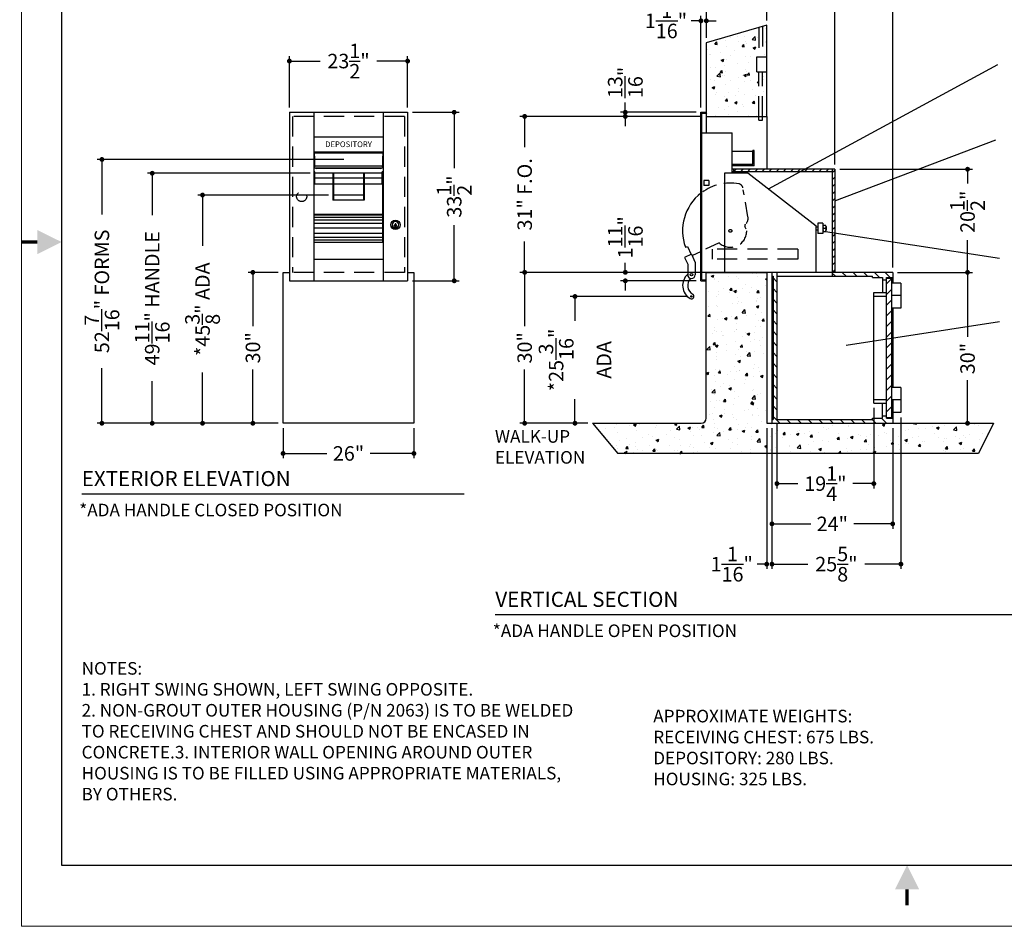
# Model space of a CAD drawing. Extents: x 0 to 352, y 0 to 272.
# Drawn here: x 0 to 195, y 0 to 180 of the extents above; entities that cross this region are included whole.
import ezdxf
from ezdxf.enums import TextEntityAlignment as Align

# ---------------------------------------------------------------- set-up
doc = ezdxf.new("R2010")
doc.units = 0
doc.header["$LTSCALE"] = 32
doc.header["$MEASUREMENT"] = 0
doc.linetypes.add('HIDDEN2', pattern=[0.1875, 0.125, -0.0625])
doc.layers.get('0').update_dxf_attribs({"linetype": 'CONTINUOUS'})
doc.layers.get('Defpoints').update_dxf_attribs({"linetype": 'CONTINUOUS'})
for name, color, linetype in [('1', 1, 'CONTINUOUS'), ('2', 2, 'CONTINUOUS'), ('5', 5, 'HIDDEN2'), ('DIMTEXT', 3, 'CONTINUOUS'), ('HATCH', 6, 'CONTINUOUS')]:
    doc.layers.add(name, color=color, linetype=linetype)
doc.layers.add('AM_BOR', color=7, linetype='CONTINUOUS', lineweight=30)
doc.styles.add('SMOOTHER', font='SIMPLEX.SHX')
doc.dimstyles.new('FRAC THREE-EIGHTS INCH EQ ONE FOOT', dxfattribs={"dimscale": 32, "dimtxt": 0.09, "dimasz": 0.03, "dimexe": 0.03, "dimexo": 0.03, "dimgap": 0.031, "dimtad": 0, "dimdec": 4, "dimzin": 0, "dimdsep": 46, "dimlunit": 5, "dimtxsty": 'SMOOTHER', "dimblk": 'DOT', "dimcen": 0.125, "dimclrd": 256, "dimclre": 256, "dimclrt": 256, "dimadec": 0, "dimazin": 0, "dimtfac": 1, "dimtdec": 4, "dimtofl": 0, "dimtmove": 0, "dimatfit": 1, "dimfxl": 1, "dimtolj": 1, "dimtzin": 0, "dimarcsym": 0})

# ---------------------------------------------------------------- blocks, each defined once
blk = doc.blocks.new('AM_A')
for p, q in [((6.35, 206.25), (6.35, 9.65)), ((6.35, 9.65), (273.05, 9.65))]:
    blk.add_line(p, q)
at = {"layer": 'AM_BOR', "color": 1, "lineweight": 15}
for p, q in [((0, 215.9), (0, 0)), ((0, 0), (279.4, 0))]:
    blk.add_line(p, q, dxfattribs=at)
at = {"layer": 'AM_BOR', "color": 2, "lineweight": 30, "const_width": 0.508}
for points in [[(-0.01, 107.97), (2.53, 107.97)], [(139.68, 3.29), (139.68, 5.83)]]:
    blk.add_lwpolyline(points, dxfattribs=at)
at = {"layer": 'AM_BOR', "color": 2, "lineweight": 30}
for points in [[(2.53, 109.87), (2.53, 106.06), (6.34, 107.97)], [(137.78, 5.83), (141.59, 5.83), (139.68, 9.64)]]:
    blk.add_solid(points, dxfattribs=at)
blk = doc.blocks.new('_Dot')
at = {"layer": 'DIMTEXT', "color": 0, "lineweight": -2}
blk.add_line((-0.5, 0), (-1, 0), dxfattribs=at)
at = {"layer": 'DIMTEXT', "color": 0, "const_width": 0.5}
blk.add_lwpolyline([(-0.25, 0, 1), (0.25, 0, 1)], format="xyb", close=True, dxfattribs=at)
blk = doc.blocks.new('*D4')
at = {"layer": 'Defpoints', "color": 0, "transparency": 16777216}
for p in [(161.63, 150.5), (188, 150.5), (173.13, 130)]:
    blk.add_point(p, dxfattribs=at)
at = {"layer": 'DIMTEXT', "lineweight": -2, "transparency": 16777216}
for p, q in [((162.59, 150.5), (188.96, 150.5)), ((188, 149.54), (188, 147.69)), ((188, 130.96), (188, 136.38)), ((174.09, 130), (188.96, 130))]:
    blk.add_line(p, q, dxfattribs=at)
at = {"layer": 'DIMTEXT', "lineweight": -2, "transparency": 16777216, "xscale": 0.96, "yscale": 0.96, "zscale": 0.96}
for p, rotation in [((188, 150.5), 90), ((188, 130), 270)]:
    blk.add_blockref('_Dot', p, dxfattribs=dict(at, rotation=rotation))
at = {"layer": 'DIMTEXT', "transparency": 16777216, "insert": (188, 142.04), "char_height": 2.88, "attachment_point": 5, "rotation": 90, "style": 'SMOOTHER'}
blk.add_mtext('\\A1;20{\\H1.000000x;\\S1/2;}"', dxfattribs=at)
blk = doc.blocks.new('*D5')
at = {"layer": 'Defpoints', "color": 0, "transparency": 16777216}
for p in [(173.13, 130), (167.13, 100), (188, 100)]:
    blk.add_point(p, dxfattribs=at)
at = {"layer": 'DIMTEXT', "lineweight": -2, "transparency": 16777216}
for p, q in [((174.09, 130), (188.96, 130)), ((188, 129.04), (188, 117.15)), ((188, 100.96), (188, 108.58)), ((168.09, 100), (188.96, 100))]:
    blk.add_line(p, q, dxfattribs=at)
at = {"layer": 'DIMTEXT', "lineweight": -2, "transparency": 16777216, "xscale": 0.96, "yscale": 0.96, "zscale": 0.96}
for p, rotation in [((188, 130), 90), ((188, 100), 270)]:
    blk.add_blockref('_Dot', p, dxfattribs=dict(at, rotation=rotation))
at = {"layer": 'DIMTEXT', "transparency": 16777216, "insert": (188, 112.86), "char_height": 2.88, "attachment_point": 5, "rotation": 90, "style": 'SMOOTHER'}
blk.add_mtext('\\A1;30"', dxfattribs=at)
blk = doc.blocks.new('*D6')
at = {"layer": 'Defpoints', "color": 0, "transparency": 16777216}
for p in [(173.13, 196), (161.63, 150.5), (173.13, 130)]:
    blk.add_point(p, dxfattribs=at)
at = {"layer": 'DIMTEXT', "lineweight": -2, "transparency": 16777216}
for p, q in [((160.67, 196), (159.71, 196)), ((161.63, 151.46), (161.63, 196.96)), ((173.13, 130.96), (173.13, 196.96)), ((174.09, 196), (175.05, 196))]:
    blk.add_line(p, q, dxfattribs=at)
at = {"layer": 'DIMTEXT', "lineweight": -2, "transparency": 16777216, "xscale": 0.96, "yscale": 0.96, "zscale": 0.96}
blk.add_blockref('_Dot', (161.63, 196), dxfattribs=at)
at = {"layer": 'DIMTEXT', "lineweight": -2, "transparency": 16777216, "xscale": 0.96, "yscale": 0.96, "zscale": 0.96, "rotation": 180}
blk.add_blockref('_Dot', (173.13, 196), dxfattribs=at)
at = {"layer": 'DIMTEXT', "transparency": 16777216, "insert": (167.38, 196), "char_height": 2.88, "attachment_point": 5, "style": 'SMOOTHER'}
blk.add_mtext('\\A1;11{\\H1.000000x;\\S1/2;}"', dxfattribs=at)
blk = doc.blocks.new('*D7')
at = {"layer": 'Defpoints', "color": 0, "transparency": 16777216}
for p in [(76.75, 161.82), (86, 161.82), (76.75, 128.32)]:
    blk.add_point(p, dxfattribs=at)
at = {"layer": 'DIMTEXT', "lineweight": -2, "transparency": 16777216}
for p, q in [((77.71, 161.82), (86.96, 161.82)), ((86, 160.86), (86, 150.72)), ((86, 129.28), (86, 139.41)), ((77.71, 128.32), (86.96, 128.32))]:
    blk.add_line(p, q, dxfattribs=at)
at = {"layer": 'DIMTEXT', "lineweight": -2, "transparency": 16777216, "xscale": 0.96, "yscale": 0.96, "zscale": 0.96}
for p, rotation in [((86, 161.82), 90), ((86, 128.32), 270)]:
    blk.add_blockref('_Dot', p, dxfattribs=dict(at, rotation=rotation))
at = {"layer": 'DIMTEXT', "transparency": 16777216, "insert": (86, 145.07), "char_height": 2.88, "attachment_point": 5, "rotation": 90, "style": 'SMOOTHER'}
blk.add_mtext('\\A1;33{\\H1.000000x;\\S1/2;}"', dxfattribs=at)
blk = doc.blocks.new('*D8')
at = {"layer": 'Defpoints', "color": 0, "transparency": 16777216}
for p in [(100, 161), (136.1, 161), (136.1, 130)]:
    blk.add_point(p, dxfattribs=at)
at = {"layer": 'DIMTEXT', "lineweight": -2, "transparency": 16777216}
for p, q in [((135.14, 161), (99.04, 161)), ((100, 160.04), (100, 154.86)), ((100, 130.96), (100, 136.14)), ((135.14, 130), (99.04, 130))]:
    blk.add_line(p, q, dxfattribs=at)
at = {"layer": 'DIMTEXT', "lineweight": -2, "transparency": 16777216, "xscale": 0.96, "yscale": 0.96, "zscale": 0.96}
for p, rotation in [((100, 161), 90), ((100, 130), 270)]:
    blk.add_blockref('_Dot', p, dxfattribs=dict(at, rotation=rotation))
at = {"layer": 'DIMTEXT', "transparency": 16777216, "insert": (100, 145.5), "char_height": 2.88, "attachment_point": 5, "rotation": 90, "style": 'SMOOTHER'}
blk.add_mtext('\\A1;{31" F.O.}', dxfattribs=at)
blk = doc.blocks.new('*D9')
at = {"layer": 'Defpoints', "color": 0, "transparency": 16777216}
for p in [(16, 152.44), (65, 152.44), (52, 100)]:
    blk.add_point(p, dxfattribs=at)
at = {"layer": 'DIMTEXT', "lineweight": -2, "transparency": 16777216}
for p, q in [((64.04, 152.44), (15.04, 152.44)), ((16, 151.48), (16, 141.48)), ((16, 100.96), (16, 110.97)), ((51.04, 100), (15.04, 100))]:
    blk.add_line(p, q, dxfattribs=at)
at = {"layer": 'DIMTEXT', "lineweight": -2, "transparency": 16777216, "xscale": 0.96, "yscale": 0.96, "zscale": 0.96}
for p, rotation in [((16, 152.44), 90), ((16, 100), 270)]:
    blk.add_blockref('_Dot', p, dxfattribs=dict(at, rotation=rotation))
at = {"layer": 'DIMTEXT', "transparency": 16777216, "insert": (16, 126.22), "char_height": 2.88, "attachment_point": 5, "rotation": 90, "style": 'SMOOTHER'}
blk.add_mtext('\\A1;52{\\H1.000000x;\\S7/16;}" FORMS', dxfattribs=at)
blk = doc.blocks.new('*D10')
at = {"layer": 'Defpoints', "color": 0, "transparency": 16777216}
for p in [(62, 145.37), (36, 100), (52, 100)]:
    blk.add_point(p, dxfattribs=at)
at = {"layer": 'DIMTEXT', "lineweight": -2, "transparency": 16777216}
for p, q in [((61.04, 145.37), (35.04, 145.37)), ((36, 144.41), (36, 135.26)), ((36, 100.96), (36, 110.1)), ((51.04, 100), (35.04, 100))]:
    blk.add_line(p, q, dxfattribs=at)
at = {"layer": 'DIMTEXT', "lineweight": -2, "transparency": 16777216, "xscale": 0.96, "yscale": 0.96, "zscale": 0.96}
for p, rotation in [((36, 145.37), 90), ((36, 100), 270)]:
    blk.add_blockref('_Dot', p, dxfattribs=dict(at, rotation=rotation))
at = {"layer": 'DIMTEXT', "transparency": 16777216, "insert": (36, 122.68), "char_height": 2.88, "attachment_point": 5, "rotation": 90, "style": 'SMOOTHER'}
blk.add_mtext('\\A1;*45{\\H1.000000x;\\S3/8;}" ADA', dxfattribs=at)
blk = doc.blocks.new('*D11')
at = {"layer": 'Defpoints', "color": 0, "transparency": 16777216}
for p in [(58.31, 149.7), (26, 100), (52, 100)]:
    blk.add_point(p, dxfattribs=at)
at = {"layer": 'DIMTEXT', "lineweight": -2, "transparency": 16777216}
for p, q in [((57.35, 149.7), (25.04, 149.7)), ((26, 148.74), (26, 141.34)), ((26, 100.96), (26, 108.36)), ((51.04, 100), (25.04, 100))]:
    blk.add_line(p, q, dxfattribs=at)
at = {"layer": 'DIMTEXT', "lineweight": -2, "transparency": 16777216, "xscale": 0.96, "yscale": 0.96, "zscale": 0.96}
for p, rotation in [((26, 149.7), 90), ((26, 100), 270)]:
    blk.add_blockref('_Dot', p, dxfattribs=dict(at, rotation=rotation))
at = {"layer": 'DIMTEXT', "transparency": 16777216, "insert": (26, 124.85), "char_height": 2.88, "attachment_point": 5, "rotation": 90, "style": 'SMOOTHER'}
blk.add_mtext('\\A1;49{\\H1.000000x;\\S11/16;}" HANDLE', dxfattribs=at)
blk = doc.blocks.new('*D12')
at = {"layer": 'Defpoints', "color": 0, "transparency": 16777216}
for p in [(46, 130), (52, 130), (52, 100)]:
    blk.add_point(p, dxfattribs=at)
at = {"layer": 'DIMTEXT', "lineweight": -2, "transparency": 16777216}
for p, q in [((51.04, 130), (45.04, 130)), ((46, 129.04), (46, 119.28)), ((46, 100.96), (46, 110.72)), ((51.04, 100), (45.04, 100))]:
    blk.add_line(p, q, dxfattribs=at)
at = {"layer": 'DIMTEXT', "lineweight": -2, "transparency": 16777216, "xscale": 0.96, "yscale": 0.96, "zscale": 0.96}
for p, rotation in [((46, 130), 90), ((46, 100), 270)]:
    blk.add_blockref('_Dot', p, dxfattribs=dict(at, rotation=rotation))
at = {"layer": 'DIMTEXT', "transparency": 16777216, "insert": (46, 115), "char_height": 2.88, "attachment_point": 5, "rotation": 90, "style": 'SMOOTHER'}
blk.add_mtext('\\A1;30"', dxfattribs=at)
blk = doc.blocks.new('*D13')
at = {"layer": 'Defpoints', "color": 0, "transparency": 16777216}
for p in [(136.1, 130), (100, 100), (113.5, 100)]:
    blk.add_point(p, dxfattribs=at)
at = {"layer": 'DIMTEXT', "lineweight": -2, "transparency": 16777216}
for p, q in [((135.14, 130), (99.04, 130)), ((100, 129.04), (100, 119.28)), ((100, 100.96), (100, 110.72)), ((112.54, 100), (99.04, 100))]:
    blk.add_line(p, q, dxfattribs=at)
at = {"layer": 'DIMTEXT', "lineweight": -2, "transparency": 16777216, "xscale": 0.96, "yscale": 0.96, "zscale": 0.96}
for p, rotation in [((100, 130), 90), ((100, 100), 270)]:
    blk.add_blockref('_Dot', p, dxfattribs=dict(at, rotation=rotation))
at = {"layer": 'DIMTEXT', "transparency": 16777216, "insert": (100, 115), "char_height": 2.88, "attachment_point": 5, "rotation": 90, "style": 'SMOOTHER'}
blk.add_mtext('\\A1;30"', dxfattribs=at)
blk = doc.blocks.new('*D14')
at = {"layer": 'Defpoints', "color": 0, "transparency": 16777216}
for p in [(169.38, 104), (150.13, 100.75), (169.38, 88)]:
    blk.add_point(p, dxfattribs=at)
at = {"layer": 'DIMTEXT', "lineweight": -2, "transparency": 16777216}
for p, q in [((169.38, 103.04), (169.38, 87.04)), ((150.13, 99.79), (150.13, 87.04)), ((151.09, 88), (154.3, 88)), ((168.42, 88), (165.2, 88))]:
    blk.add_line(p, q, dxfattribs=at)
at = {"layer": 'DIMTEXT', "lineweight": -2, "transparency": 16777216, "xscale": 0.96, "yscale": 0.96, "zscale": 0.96, "rotation": 180}
blk.add_blockref('_Dot', (150.13, 88), dxfattribs=at)
at = {"layer": 'DIMTEXT', "lineweight": -2, "transparency": 16777216, "xscale": 0.96, "yscale": 0.96, "zscale": 0.96}
blk.add_blockref('_Dot', (169.38, 88), dxfattribs=at)
at = {"layer": 'DIMTEXT', "transparency": 16777216, "insert": (159.75, 88), "char_height": 2.88, "attachment_point": 5, "style": 'SMOOTHER'}
blk.add_mtext('\\A1;19{\\H1.000000x;\\S1/4;}"', dxfattribs=at)
blk = doc.blocks.new('*D15')
at = {"layer": 'Defpoints', "color": 0, "transparency": 16777216}
for p in [(148.1, 100), (149.13, 100), (148.1, 72)]:
    blk.add_point(p, dxfattribs=at)
at = {"layer": 'DIMTEXT', "lineweight": -2, "transparency": 16777216}
for p, q in [((148.1, 99.04), (148.1, 71.04)), ((149.13, 99.04), (149.13, 71.04)), ((147.14, 72), (146.18, 72)), ((150.09, 72), (151.05, 72))]:
    blk.add_line(p, q, dxfattribs=at)
at = {"layer": 'DIMTEXT', "lineweight": -2, "transparency": 16777216, "xscale": 0.96, "yscale": 0.96, "zscale": 0.96}
blk.add_blockref('_Dot', (148.1, 72), dxfattribs=at)
at = {"layer": 'DIMTEXT', "lineweight": -2, "transparency": 16777216, "xscale": 0.96, "yscale": 0.96, "zscale": 0.96, "rotation": 180}
blk.add_blockref('_Dot', (149.13, 72), dxfattribs=at)
at = {"layer": 'DIMTEXT', "transparency": 16777216, "insert": (141.14, 72), "char_height": 2.88, "attachment_point": 5, "style": 'SMOOTHER'}
blk.add_mtext('\\A1;1{\\H1.000000x;\\S1/16;}"', dxfattribs=at)
blk = doc.blocks.new('*D16')
at = {"layer": 'Defpoints', "color": 0, "transparency": 16777216}
for p in [(174.75, 102.12), (149.13, 100), (174.75, 72)]:
    blk.add_point(p, dxfattribs=at)
at = {"layer": 'DIMTEXT', "lineweight": -2, "transparency": 16777216}
for p, q in [((174.75, 101.17), (174.75, 71.04)), ((149.13, 99.04), (149.13, 71.04)), ((150.09, 72), (156.29, 72)), ((173.79, 72), (167.6, 72))]:
    blk.add_line(p, q, dxfattribs=at)
at = {"layer": 'DIMTEXT', "lineweight": -2, "transparency": 16777216, "xscale": 0.96, "yscale": 0.96, "zscale": 0.96, "rotation": 180}
blk.add_blockref('_Dot', (149.13, 72), dxfattribs=at)
at = {"layer": 'DIMTEXT', "lineweight": -2, "transparency": 16777216, "xscale": 0.96, "yscale": 0.96, "zscale": 0.96}
blk.add_blockref('_Dot', (174.75, 72), dxfattribs=at)
at = {"layer": 'DIMTEXT', "transparency": 16777216, "insert": (161.94, 72), "char_height": 2.88, "attachment_point": 5, "style": 'SMOOTHER'}
blk.add_mtext('\\A1;25{\\H1.000000x;\\S5/8;}"', dxfattribs=at)
blk = doc.blocks.new('*D17')
at = {"layer": 'Defpoints', "color": 0, "transparency": 16777216}
for p in [(149.13, 100), (173.13, 100), (173.13, 80)]:
    blk.add_point(p, dxfattribs=at)
at = {"layer": 'DIMTEXT', "lineweight": -2, "transparency": 16777216}
for p, q in [((149.13, 99.04), (149.13, 79.04)), ((173.13, 99.04), (173.13, 79.04)), ((150.09, 80), (156.85, 80)), ((172.17, 80), (165.41, 80))]:
    blk.add_line(p, q, dxfattribs=at)
at = {"layer": 'DIMTEXT', "lineweight": -2, "transparency": 16777216, "xscale": 0.96, "yscale": 0.96, "zscale": 0.96, "rotation": 180}
blk.add_blockref('_Dot', (149.13, 80), dxfattribs=at)
at = {"layer": 'DIMTEXT', "lineweight": -2, "transparency": 16777216, "xscale": 0.96, "yscale": 0.96, "zscale": 0.96}
blk.add_blockref('_Dot', (173.13, 80), dxfattribs=at)
at = {"layer": 'DIMTEXT', "transparency": 16777216, "insert": (161.13, 80), "char_height": 2.88, "attachment_point": 5, "style": 'SMOOTHER'}
blk.add_mtext('\\A1;24"', dxfattribs=at)
blk = doc.blocks.new('*D18')
at = {"layer": 'Defpoints', "color": 0, "transparency": 16777216}
for p in [(53.25, 172), (53.25, 161.82), (76.75, 161.82)]:
    blk.add_point(p, dxfattribs=at)
at = {"layer": 'DIMTEXT', "lineweight": -2, "transparency": 16777216}
for p, q in [((53.25, 162.78), (53.25, 172.96)), ((76.75, 162.78), (76.75, 172.96)), ((54.21, 172), (59.35, 172)), ((75.79, 172), (70.65, 172))]:
    blk.add_line(p, q, dxfattribs=at)
at = {"layer": 'DIMTEXT', "lineweight": -2, "transparency": 16777216, "xscale": 0.96, "yscale": 0.96, "zscale": 0.96, "rotation": 180}
blk.add_blockref('_Dot', (53.25, 172), dxfattribs=at)
at = {"layer": 'DIMTEXT', "lineweight": -2, "transparency": 16777216, "xscale": 0.96, "yscale": 0.96, "zscale": 0.96}
blk.add_blockref('_Dot', (76.75, 172), dxfattribs=at)
at = {"layer": 'DIMTEXT', "transparency": 16777216, "insert": (65, 172), "char_height": 2.88, "attachment_point": 5, "style": 'SMOOTHER'}
blk.add_mtext('\\A1;23{\\H1.000000x;\\S1/2;}"', dxfattribs=at)
blk = doc.blocks.new('*D22')
at = {"layer": 'Defpoints', "color": 0, "transparency": 16777216}
for p in [(161.63, 196), (136.1, 175.63), (161.63, 150.5)]:
    blk.add_point(p, dxfattribs=at)
at = {"layer": 'DIMTEXT', "lineweight": -2, "transparency": 16777216}
for p, q in [((136.1, 176.59), (136.1, 196.96)), ((137.06, 196), (142.18, 196)), ((160.67, 196), (155.55, 196)), ((161.63, 151.46), (161.63, 196.96))]:
    blk.add_line(p, q, dxfattribs=at)
at = {"layer": 'DIMTEXT', "lineweight": -2, "transparency": 16777216, "xscale": 0.96, "yscale": 0.96, "zscale": 0.96, "rotation": 180}
blk.add_blockref('_Dot', (136.1, 196), dxfattribs=at)
at = {"layer": 'DIMTEXT', "lineweight": -2, "transparency": 16777216, "xscale": 0.96, "yscale": 0.96, "zscale": 0.96}
blk.add_blockref('_Dot', (161.63, 196), dxfattribs=at)
at = {"layer": 'DIMTEXT', "transparency": 16777216, "insert": (148.86, 196), "char_height": 2.88, "attachment_point": 5, "style": 'SMOOTHER'}
blk.add_mtext('\\A1;25{\\H1.000000x;\\S9/16;}"', dxfattribs=at)
blk = doc.blocks.new('*D23')
at = {"layer": 'Defpoints', "color": 0, "transparency": 16777216}
for p in [(136.1, 188), (136.1, 179.17), (148.1, 179.12)]:
    blk.add_point(p, dxfattribs=at)
at = {"layer": 'DIMTEXT', "lineweight": -2, "transparency": 16777216}
for p, q in [((135.14, 188), (134.18, 188)), ((136.1, 180.13), (136.1, 188.96)), ((148.1, 180.08), (148.1, 188.96)), ((149.06, 188), (150.02, 188))]:
    blk.add_line(p, q, dxfattribs=at)
at = {"layer": 'DIMTEXT', "lineweight": -2, "transparency": 16777216, "xscale": 0.96, "yscale": 0.96, "zscale": 0.96}
blk.add_blockref('_Dot', (136.1, 188), dxfattribs=at)
at = {"layer": 'DIMTEXT', "lineweight": -2, "transparency": 16777216, "xscale": 0.96, "yscale": 0.96, "zscale": 0.96, "rotation": 180}
blk.add_blockref('_Dot', (148.1, 188), dxfattribs=at)
at = {"layer": 'DIMTEXT', "transparency": 16777216, "insert": (142.1, 188), "char_height": 2.88, "attachment_point": 5, "style": 'SMOOTHER'}
blk.add_mtext('\\A1;12"\\PMAX.', dxfattribs=at)
blk = doc.blocks.new('*D24')
at = {"layer": 'Defpoints', "color": 0, "transparency": 16777216}
for p in [(120, 161.82), (135.03, 161.82), (136.1, 161)]:
    blk.add_point(p, dxfattribs=at)
at = {"layer": 'DIMTEXT', "lineweight": -2, "transparency": 16777216}
for p, q in [((120, 162.78), (120, 163.74)), ((134.07, 161.82), (119.04, 161.82)), ((135.14, 161), (119.04, 161)), ((120, 160.04), (120, 159.08))]:
    blk.add_line(p, q, dxfattribs=at)
at = {"layer": 'DIMTEXT', "lineweight": -2, "transparency": 16777216, "xscale": 0.96, "yscale": 0.96, "zscale": 0.96}
for p, rotation in [((120, 161.82), 270), ((120, 161), 90)]:
    blk.add_blockref('_Dot', p, dxfattribs=dict(at, rotation=rotation))
at = {"layer": 'DIMTEXT', "transparency": 16777216, "insert": (120, 167.75), "char_height": 2.88, "attachment_point": 5, "rotation": 90, "style": 'SMOOTHER'}
blk.add_mtext('\\A1;{\\H1.000000x;\\S13/16;}"', dxfattribs=at)
blk = doc.blocks.new('*D38')
at = {"layer": 'Defpoints', "color": 0, "transparency": 16777216}
for p in [(135.03, 180), (136.1, 175.63), (135.03, 161.82)]:
    blk.add_point(p, dxfattribs=at)
at = {"layer": 'DIMTEXT', "lineweight": -2, "transparency": 16777216}
for p, q in [((134.07, 180), (133.11, 180)), ((135.03, 162.78), (135.03, 180.96)), ((136.1, 176.59), (136.1, 180.96)), ((137.06, 180), (138.02, 180))]:
    blk.add_line(p, q, dxfattribs=at)
at = {"layer": 'DIMTEXT', "lineweight": -2, "transparency": 16777216, "xscale": 0.96, "yscale": 0.96, "zscale": 0.96}
blk.add_blockref('_Dot', (135.03, 180), dxfattribs=at)
at = {"layer": 'DIMTEXT', "lineweight": -2, "transparency": 16777216, "xscale": 0.96, "yscale": 0.96, "zscale": 0.96, "rotation": 180}
blk.add_blockref('_Dot', (136.1, 180), dxfattribs=at)
at = {"layer": 'DIMTEXT', "transparency": 16777216, "insert": (128.07, 180), "char_height": 2.88, "attachment_point": 5, "style": 'SMOOTHER'}
blk.add_mtext('\\A1;1{\\H1.000000x;\\S1/16;}"', dxfattribs=at)
blk = doc.blocks.new('*D39')
at = {"layer": 'Defpoints', "color": 0, "transparency": 16777216}
for p in [(52, 100), (78, 100), (78, 94)]:
    blk.add_point(p, dxfattribs=at)
at = {"layer": 'DIMTEXT', "lineweight": -2, "transparency": 16777216}
for p, q in [((52, 99.04), (52, 93.04)), ((78, 99.04), (78, 93.04)), ((52.96, 94), (60.72, 94)), ((77.04, 94), (69.28, 94))]:
    blk.add_line(p, q, dxfattribs=at)
at = {"layer": 'DIMTEXT', "lineweight": -2, "transparency": 16777216, "xscale": 0.96, "yscale": 0.96, "zscale": 0.96, "rotation": 180}
blk.add_blockref('_Dot', (52, 94), dxfattribs=at)
at = {"layer": 'DIMTEXT', "lineweight": -2, "transparency": 16777216, "xscale": 0.96, "yscale": 0.96, "zscale": 0.96}
blk.add_blockref('_Dot', (78, 94), dxfattribs=at)
at = {"layer": 'DIMTEXT', "transparency": 16777216, "insert": (65, 94), "char_height": 2.88, "attachment_point": 5, "style": 'SMOOTHER'}
blk.add_mtext('\\A1;26"', dxfattribs=at)
blk = doc.blocks.new('*D40')
at = {"layer": 'Defpoints', "color": 0, "transparency": 16777216}
for p in [(133.14, 125.21, 1.34), (110, 100), (113.5, 100)]:
    blk.add_point(p, dxfattribs=at)
at = {"layer": 'DIMTEXT', "lineweight": -2, "transparency": 16777216}
for p, q in [((132.18, 125.21), (109.04, 125.21)), ((110, 124.25), (110, 120.38)), ((110, 100.96), (110, 104.82)), ((112.54, 100), (109.04, 100))]:
    blk.add_line(p, q, dxfattribs=at)
at = {"layer": 'DIMTEXT', "lineweight": -2, "transparency": 16777216, "xscale": 0.96, "yscale": 0.96, "zscale": 0.96}
for p, rotation in [((110, 125.21), 90), ((110, 100), 270)]:
    blk.add_blockref('_Dot', p, dxfattribs=dict(at, rotation=rotation))
at = {"layer": 'DIMTEXT', "transparency": 16777216, "insert": (110, 112.6), "char_height": 2.88, "attachment_point": 5, "rotation": 90, "style": 'SMOOTHER'}
blk.add_mtext('\\A1;*25{\\H1.000000x;\\S3/16;}"\\PADA', dxfattribs=at)
blk = doc.blocks.new('*D41')
at = {"layer": 'Defpoints', "color": 0, "transparency": 16777216}
for p in [(135.22, 130), (120, 128.32), (135.03, 128.32)]:
    blk.add_point(p, dxfattribs=at)
at = {"layer": 'DIMTEXT', "lineweight": -2, "transparency": 16777216}
for p, q in [((120, 130.96), (120, 131.92)), ((134.26, 130), (119.04, 130)), ((134.07, 128.32), (119.04, 128.32)), ((120, 127.36), (120, 126.4))]:
    blk.add_line(p, q, dxfattribs=at)
at = {"layer": 'DIMTEXT', "lineweight": -2, "transparency": 16777216, "xscale": 0.96, "yscale": 0.96, "zscale": 0.96}
for p, rotation in [((120, 130), 270), ((120, 128.32), 90)]:
    blk.add_blockref('_Dot', p, dxfattribs=dict(at, rotation=rotation))
at = {"layer": 'DIMTEXT', "transparency": 16777216, "insert": (120, 136.96), "char_height": 2.88, "attachment_point": 5, "rotation": 90, "style": 'SMOOTHER'}
blk.add_mtext('\\A1;1{\\H1.000000x;\\S11/16;}"', dxfattribs=at)

msp = doc.modelspace()

# ---------------------------------------------------------------- hatches: boundary and pattern name
at = {"layer": 'HATCH'}
h = msp.add_hatch(dxfattribs=at)
h.set_pattern_fill('AR-CONC', color=256, scale=0.75, style=0)
h.set_pattern_definition([(50, (0, 4.252), (5.37945, -0.47064), [0.5625, -6.1875]), (355, (0, 4.252), (-1.04064, 5.64144), [0.45, -4.95]), (100.4514, (0.4483, 4.213), (4.33882, 5.1708), [0.47805, -5.25857]), (46.1842, (0, 5.752), (8.0043, -1.2414), [0.84375, -9.28125]), (96.6356, (0.667, 5.649), (7.00997, 7.30588), [0.71708, -7.88785]), (351.184, (0, 5.752), (7.00996, 7.3059), [0.675, -7.425]), (21, (0.75, 5.377), (4.4768, -3.01964), [0.5625, -6.1875]), (326, (0.75, 5.377), (1.82486, 5.43863), [0.45, -4.95]), (71.4514, (1.123, 5.1255), (6.30167, 2.41898), [0.47805, -5.25857]), (37.5, (0, 4.2522), (0.091199, 2.496704), [0, -4.89, 0, -5.025, 0, -4.96875]), (7.5, (0, 4.2522), (1.97302, 2.958088), [0, -2.865, 0, -4.7775, 0, -1.89375]), (327.5, (-1.6725, 4.2522), (4.003668, -0.169162), [0, -1.875, 0, -5.85, 0, -7.7625]), (317.5, (-2.4225, 4.252), (4.373896, 0.75079), [0, -2.4375, 0, -3.885, 0, -5.5125])])
h.paths.add_polyline_path([(146.5012825, 169.859359), (146.1262825, 169.859359), (146.1262825, 172.859359), (146.5012825, 172.859359), (146.5012825, 178.654791), (136.0951816, 175.6322566), (136.0951816, 160.999984), (146.5012825, 160.999984)])
h.paths.add_polyline_path([(147.2512825, 160.999984), (148.0951816, 160.999984), (148.0951816, 169.859359), (147.2512825, 169.859359)])
h.paths.add_polyline_path([(148.0951816, 179.1177516), (147.2512825, 178.8726344), (147.2512825, 172.859359), (148.0951816, 172.859359)])
h = msp.add_hatch(dxfattribs=at)
h.set_pattern_fill('ANSI31', color=256, scale=8, style=0)
h.set_pattern_definition([(45, (0, 4.2522), (-0.707107, 0.707107), [])])
h.paths.add_polyline_path([(161.1288533, 150), (161.1288533, 150.5), (141.5038533, 150.5), (141.5038533, 150)])
h.paths.add_polyline_path([(161.6288533, 150.5), (161.1288533, 150.5), (161.1288533, 130), (161.6288533, 130)])
h = msp.add_hatch(dxfattribs=at)
h.set_pattern_fill('AR-CONC', color=256, scale=0.75, style=0)
h.paths.add_polyline_path([(148.0951816, 130), (136.0951816, 130), (136.0951816, 101, -0.4142135624), (135.0951816, 100), (113.5038533, 100), (118.5326317, 94), (190.1684236, 94), (193.1684236, 100), (148.0951816, 100)])
h = msp.add_hatch(dxfattribs=at)
h.set_pattern_fill('ANSI31', color=256, scale=12, angle=90, style=0)
h.set_pattern_definition([(135, (0, -1.7478), (-1.06066, -1.06066), [])])
h.paths.add_polyline_path([(171.8788533, 128.5), (171.8788533, 129), (173.1288533, 129), (173.1288533, 130), (161.1288533, 130), (161.1288533, 129.25), (169.1288533, 129.25), (169.1288533, 129), (171.1288533, 129), (171.1288533, 128.5)], flags=17)
h.paths.add_polyline_path([(173.1288533, 100), (173.1288533, 101), (171.8788533, 101), (171.8788533, 101.5), (171.1288533, 101.5), (171.1288533, 101), (169.1288533, 101), (169.1288533, 100.75), (150.1288533, 100.75), (150.1288533, 130), (149.1288533, 130), (149.1288533, 129.25), (149.3788533, 129.25), (149.3788533, 100.75), (149.1288533, 100.75), (149.1288533, 100)])
h = msp.add_hatch(dxfattribs=at)
h.set_pattern_fill('ANSI31', color=256, scale=12, style=0)
h.set_pattern_definition([(45, (0, -1.7478), (-1.06066, 1.06066), [])])
h.paths.add_polyline_path([(172.8788533, 128.875), (171.8788533, 128.875), (171.8788533, 101.125), (172.8788533, 101.125)])

# ---------------------------------------------------------------- linework, layer by layer
for p, q in [((53.2522398, 161.8191354), (53.2522398, 128.3191354)), ((53.2522398, 161.8191354), (76.7477602, 161.8191354)), ((58.1144169, 161.8191354), (58.1144169, 128.3191354)), ((71.8855831, 161.8191354), (71.8855831, 147.7657586)), ((76.7477602, 161.8191354), (76.7477602, 128.3191354)), ((135.0326816, 128.3191354), (135.0326816, 161.8191354)), ((135.0326816, 161.8191354), (136.0951816, 161.8191354)), ((135.2201816, 128.5066354), (135.2201816, 161.6316354)), ((135.2201816, 161.6316354), (136.0951816, 161.6316354)), ((136.0951816, 161.8191354), (136.0951816, 157.7623189)), ((146.5012825, 160.249984), (146.5012825, 160.999984)), ((147.2512825, 160.249984), (147.2512825, 160.999984)), ((148.0951816, 160.999984), (148.0951816, 150.5)), ((146.5012825, 160.249984), (147.2512825, 160.249984)), ((58.1144169, 156.9569583), (71.8855831, 156.9569583)), ((135.2201816, 157.7623189), (141.246238, 157.7623189)), ((141.246238, 149.7587352), (141.246238, 157.7623189)), ((58.1144169, 153.9556144), (71.8855831, 153.9556144)), ((58.1144169, 153.682367), (58.1531843, 153.682367)), ((58.1144169, 153.4635191), (58.1531843, 153.4635191)), ((58.1531843, 153.7480214), (62.5301441, 153.7480214)), ((58.1531843, 153.7480214), (58.1531843, 153.0727191)), ((58.2157123, 153.0727191), (58.1531843, 153.0727191)), ((58.2157123, 153.0727191), (58.2157123, 151.0834958)), ((62.5301441, 153.7480214), (67.4698559, 153.7480214)), ((67.4698559, 153.7480214), (71.8468157, 153.7480214)), ((71.7842877, 153.0727191), (71.7842877, 151.0834958)), ((71.7842877, 153.0727191), (71.8468157, 153.0727191)), ((71.8468157, 153.7480214), (71.8468157, 153.0727191)), ((71.8468157, 153.682367), (71.8855831, 153.682367)), ((71.8468157, 153.4635191), (71.8855831, 153.4635191)), ((145.3180612, 153.9994066), (141.246238, 153.9994066)), ((145.3180612, 151.4466678), (145.3180612, 154.2495186)), ((145.5681732, 154.2495186), (145.3180612, 154.2495186)), ((145.5681732, 151.1965558), (145.5681732, 154.2495186)), ((62.5301441, 151.1343512), (58.2157123, 151.1343512)), ((62.5301441, 150.7083278), (58.5908803, 150.7083278)), ((62.5301441, 150.6694195), (58.5908803, 150.6694195)), ((67.4698559, 151.1343512), (62.5301441, 151.1343512)), ((67.4698559, 150.7083278), (62.5301441, 150.7083278)), ((67.4698559, 150.6694195), (62.5301441, 150.6694195)), ((71.7842877, 151.1343512), (67.4698559, 151.1343512)), ((71.4091197, 150.7083278), (67.4698559, 150.7083278)), ((71.4091197, 150.6694195), (67.4698559, 150.6694195)), ((145.3180612, 151.4466678), (141.246238, 151.4466678)), ((145.5681732, 151.1965558), (141.246238, 151.1965558)), ((58.1844483, 136.0188451), (58.1844483, 149.9484203)), ((58.3094483, 149.9484203), (58.1844483, 149.9484203)), ((58.3094483, 147.5087352), (58.3094483, 149.9484203)), ((71.6905517, 149.6984203), (58.3094483, 149.6984203)), ((61.875, 148.6984203), (58.3094483, 148.6984203)), ((61.875, 149.6984203), (61.875, 144.3682933)), ((62, 149.6984203), (62, 144.3682933)), ((68, 148.6984203), (62, 148.6984203)), ((68, 149.6984203), (68, 144.3682933)), ((68.125, 149.6984203), (68.125, 144.3682933)), ((71.6905517, 148.6984203), (68.125, 148.6984203)), ((71.6905517, 147.5087352), (71.6905517, 149.9484203)), ((71.8155517, 149.9484203), (71.6905517, 149.9484203)), ((71.8155517, 136.0188451), (71.8155517, 149.9484203)), ((139.746238, 130), (139.746238, 149.7587352)), ((139.746238, 149.7587352), (144.3726379, 149.7587352)), ((161.6288533, 150.5), (141.246238, 150.5)), ((161.1288533, 150), (141.246238, 150)), ((141.5038533, 150.5), (141.5038533, 150)), ((144.3726379, 149.7587352), (157.9412133, 139.2540316)), ((161.1288533, 150.5), (161.1288533, 129.25)), ((161.6288533, 150.5), (161.6288533, 130)), ((61.875, 147.5087352), (58.1844483, 147.5087352)), ((68, 147.5087352), (62, 147.5087352)), ((71.8155517, 147.5087352), (68.125, 147.5087352)), ((71.8855831, 147.7657586), (71.8855831, 128.3191354)), ((68, 145.3682933), (62, 145.3682933)), ((68.125, 144.3682933), (61.875, 144.3682933)), ((71.8155517, 141.5091885), (58.1844483, 141.5091885)), ((157.9412133, 130), (157.9412133, 139.2540316)), ((157.9412133, 139.0742511), (158.2538533, 139.0742511)), ((158.2538533, 139.75), (158.2538533, 137.75)), ((159.2538533, 139.75), (158.2538533, 139.75)), ((159.2538533, 139.75), (159.2538533, 137.75)), ((159.3480933, 139.3790876), (159.7857893, 139.3790876)), ((159.8873847, 139.1289756), (159.9421093, 139.0742511)), ((159.8873847, 139.1289756), (159.8873847, 138.3786397)), ((159.8873847, 139.0742511), (159.9421093, 139.0742511)), ((159.9421093, 138.4333642), (159.9421093, 139.0742511)), ((157.9412133, 138.4333642), (158.2538533, 138.4333642)), ((159.2538533, 137.75), (158.2538533, 137.75)), ((159.3480933, 138.7538077), (159.7857893, 138.7538077)), ((159.3480933, 138.1285277), (159.7857893, 138.1285277)), ((159.9421093, 138.4333642), (159.8873847, 138.3786397)), ((159.8873847, 138.4333642), (159.9421093, 138.4333642)), ((58.1144169, 136.0188451), (71.8855831, 136.0188451)), ((58.1144169, 132.6481804), (71.8855831, 132.6481804)), ((52, 100), (52, 130)), ((52, 130), (53.2522398, 130)), ((76.7477602, 130), (78, 130)), ((78, 130), (78, 100)), ((157.9412133, 130), (135.2201816, 130)), ((149.1288533, 130), (149.1288533, 100)), ((173.1288533, 130), (149.1288533, 130)), ((149.1288533, 129.25), (149.3788533, 129.25)), ((149.3788533, 129.25), (149.3788533, 100.75)), ((150.1288533, 130), (150.1288533, 100.75)), ((150.1288533, 129.25), (169.1288533, 129.25)), ((161.1288533, 130), (161.1288533, 129.25)), ((169.1288533, 129), (169.1288533, 129.25)), ((173.1288533, 130), (173.1288533, 127.875)), ((53.2522398, 128.3191354), (76.7477602, 128.3191354)), ((135.0326816, 128.3191354), (136.0951816, 128.3191354)), ((135.2201816, 128.5066354), (136.0951816, 128.5066354)), ((169.1288533, 129), (171.1288533, 129)), ((171.1288533, 129), (171.1288533, 126)), ((171.1288533, 128.5), (171.8788533, 128.5)), ((171.8788533, 101), (171.8788533, 129)), ((171.8788533, 129), (173.1288533, 129)), ((171.8788533, 128.875), (172.8788533, 128.875)), ((172.8788533, 128.875), (172.8788533, 101.125)), ((174.7538533, 127.875), (172.8788533, 127.875)), ((174.7538533, 127.875), (174.7538533, 122.875)), ((169.3788533, 104), (169.3788533, 126)), ((169.3788533, 126), (171.8788533, 126)), ((169.3788533, 125.25), (171.8788533, 125.25)), ((174.7538533, 125.375), (172.8788533, 125.375)), ((174.7538533, 122.875), (172.8788533, 122.875)), ((173.1288533, 122.875), (173.1288533, 107.125)), ((174.7538533, 107.125), (172.8788533, 107.125)), ((174.7538533, 107.125), (174.7538533, 102.125)), ((169.3788533, 104.75), (171.8788533, 104.75)), ((169.3788533, 104), (171.8788533, 104)), ((171.1288533, 101), (171.1288533, 104)), ((174.7538533, 104.625), (172.8788533, 104.625)), ((173.1288533, 104.625), (173.1288533, 100)), ((174.7538533, 102.125), (173.1288533, 102.125)), ((78, 100), (52, 100)), ((149.1288533, 100.75), (149.3788533, 100.75)), ((149.1288533, 100.75), (149.3788533, 100.75)), ((150.1288533, 100.75), (169.1288533, 100.75)), ((169.1288533, 100.75), (169.1288533, 101)), ((169.1288533, 101), (171.1288533, 101)), ((171.1288533, 101.5), (171.8788533, 101.5)), ((171.8788533, 101.125), (172.8788533, 101.125)), ((171.8788533, 101), (173.1288533, 101)), ((12, 86), (88, 86)), ((94.1684236, 62), (216, 62))]:
    msp.add_line(p, q)
at = {"color": 4}
for p, q in [((71.8155517, 141.3803837), (58.1844483, 141.3803837)), ((71.8155517, 140.8801597), (58.1844483, 140.8801597)), ((71.8155517, 140.3799358), (58.1844483, 140.3799358)), ((71.8155517, 139.6918277), (58.1844483, 139.6918277)), ((74.3967075, 139.6542108), (74.2366358, 139.6542108)), ((74.2366358, 139.6542108), (74.2366358, 138.7287965)), ((74.3967075, 139.6542108), (74.3967075, 138.7287965)), ((71.8155517, 138.7538077), (58.1844483, 138.7538077)), ((71.8155517, 137.7533597), (58.1844483, 137.7533597)), ((74.3967075, 138.7287965), (74.2366358, 138.7287965)), ((71.8155517, 136.9401956), (58.1844483, 136.9401956)), ((71.8155517, 136.3773436), (58.1844483, 136.3773436)), ((131.9494842, 134.9862124, 1.3437531), (132.3257752, 135.1616798, 1.3437531)), ((132.3257752, 135.1616798, 1.3437531), (133.0710625, 133.563406, 1.3437531)), ((133.1163779, 133.5845369, 1.3437531), (131.7569162, 132.9506095, 1.3437531)), ((133.1163779, 133.5845369, 1.3437531), (133.8899824, 131.9255366, 1.3437531)), ((135.0573638, 134.1613786, 1.3437531), (133.2421068, 133.3149104, 1.3437531)), ((131.7569162, 132.9506095, 1.3437531), (132.3899824, 131.5929946, 1.3437531)), ((132.3899824, 131.5929946, 1.3437531), (132.3899824, 129.5357813, 1.3437531)), ((133.8899824, 131.9255366, 1.3437531), (133.8899824, 129.5357813, 1.3437531))]:
    msp.add_line(p, q, dxfattribs=at)
for centre, radius in [((74.3166716, 139.4171047), 0.9304166), ((133.1399824, 129.5357813, 1.3437531), 0.25), ((133.1399824, 125.2056543, 1.3437531), 0.1325)]:
    msp.add_circle(centre, radius, dxfattribs=at)
for centre, radius, start, end in [((58.5908803, 151.0834958), 0.375168, 180, 270), ((58.5908803, 151.0445875), 0.375168, 180, 270), ((71.4091197, 151.0834958), 0.375168, 270, 0), ((71.4091197, 151.0445875), 0.375168, 270, 0), ((159.8222639, 139.0664476), 0.5679626, 146.601511532, 213.398488468), ((159.3116186, 139.0664476), 0.5679626, 326.601511532, 33.398488468), ((159.8222639, 138.4411677), 0.5679626, 146.601511532, 213.398488468), ((159.3116186, 138.4411677), 0.5679626, 326.601511532, 33.398488468)]:
    msp.add_arc(centre, radius, start, end)
for centre, radius, start, end in [((140.871238, 138.25, 1.3437531), 9.5, 127.921763664, 200.093709242), ((74.3166716, 139.4171047), 0.6652979, 276.909460136, 263.090539864), ((74.3166716, 139.1915036), 0.281376, 106.52564323, 253.47435677), ((74.3166716, 139.1915036), 0.281376, 286.52564323, 73.47435677), ((134.3899824, 127.3707178, 1.3437531), 3, 131.715852395, 240), ((133.1399824, 129.5357813, 1.3437531), 0.75, 180, 0), ((134.3899824, 127.3707178, 1.3437531), 2, 135.003024098, 240), ((133.1399824, 125.2056543, 1.3437531), 0.5, 240, 60)]:
    msp.add_arc(centre, radius, start, end, dxfattribs=at)
at = {"layer": '1'}
for p, q in [((148.0951816, 179.1177516), (136.0951816, 175.6322566)), ((148.0951816, 160.999984), (148.0951816, 179.1177516)), ((136.0951816, 175.6322566), (136.0951816, 160.999984)), ((136.0951816, 160.999984), (148.0951816, 160.999984)), ((136.0951816, 130), (148.0951816, 130)), ((136.0951816, 101), (136.0951816, 130)), ((148.0951816, 130), (148.0951816, 100)), ((113.5038533, 100), (118.5326317, 94)), ((113.5038533, 100), (135.0951816, 100)), ((148.0951816, 100), (193.1684236, 100)), ((193.1684236, 100), (190.1684236, 94)), ((190.1684236, 94), (118.5326317, 94))]:
    msp.add_line(p, q, dxfattribs=at)
msp.add_arc((135.0951816, 101), 1, 270, 360, dxfattribs=at)
at = {"layer": '5'}
for p, q in [((146.5012825, 178.654791), (146.5012825, 172.859359)), ((147.2512825, 178.8726344), (147.2512825, 172.859359)), ((146.1262825, 169.859359), (146.1262825, 172.859359)), ((146.1262825, 172.859359), (148.0951816, 172.859359)), ((146.1262825, 169.859359), (148.0951816, 169.859359)), ((146.5012825, 160.999984), (146.5012825, 169.859359)), ((147.2512825, 160.999984), (147.2512825, 169.859359)), ((53.875, 160.999984), (53.875, 130)), ((76.125, 160.999984), (53.875, 160.999984)), ((76.125, 160.999984), (76.125, 130)), ((136.6218533, 148.25), (135.6218533, 148.25)), ((135.6218533, 148.25), (135.6218533, 147.25)), ((136.6218533, 147.25), (135.6218533, 147.25)), ((136.6218533, 148.25), (136.6218533, 147.25)), ((154.2538533, 134.625), (137.2538533, 134.625)), ((137.2538533, 134.625), (137.2538533, 132.625)), ((154.2538533, 134.625), (154.2538533, 132.625)), ((154.2538533, 132.625), (137.2538533, 132.625)), ((76.125, 130), (53.875, 130))]:
    msp.add_line(p, q, dxfattribs=at)
at = {"layer": '5', "ltscale": 0.75}
for p, q in [((144.3748436, 141.0082163, 1.3437531), (143.4237792, 146.4019705, 1.3437531)), ((144.0132023, 138.6106407, 1.3437531), (143.7685654, 139.1352661, 1.3437531)), ((138.676195, 135.8488673, 1.3437531), (135.4054164, 134.3236782, 1.3437531))]:
    msp.add_line(p, q, dxfattribs=at)
at = {"layer": '5'}
for centre, radius in [((55.6908357, 145.0691354), 1.000448), ((140.871238, 138.25, 1.3437531), 0.28125)]:
    msp.add_circle(centre, radius, dxfattribs=at)
at = {"layer": '5', "ltscale": 0.75}
for centre, radius, start, end in [((140.871238, 138.25, 1.3437531), 9.5, 79.840916688, 126.501800356), ((142.897632, 140.747744, 1.3437531), 1.5, 317.5, 10), ((144.1084308, 139.293748, 1.3437531), 0.375, 137.5, 205), ((140.8748303, 138.2422964, 1.3437531), 3.25, 227.429011109, 2.570988891)]:
    msp.add_arc(centre, radius, start, end, dxfattribs=at)
at = {"layer": '5', "ltscale": 0.5}
msp.add_arc((142.3704837, 146.6167355, 1.3437531), 1, 10, 79.840916688, dxfattribs=at)
at = {"layer": 'DIMTEXT'}
for p, q in [((148.4513975, 146.6009859), (194.0190601, 171.3280662)), ((161.6288533, 144.2449627), (193.6227781, 156.3202318)), ((159.7857893, 138.1285277), (194.3753826, 132.8094989)), ((163.9111733, 115.5138105), (194.3753826, 120.2240764))]:
    msp.add_line(p, q, dxfattribs=at)

# ---------------------------------------------------------------- block references
at = {"layer": '2', "lineweight": 0, "xscale": 1.25984251968512, "yscale": 1.25984251968512, "zscale": 1.25984251968512}
msp.add_blockref('AM_A', (0, 0), dxfattribs=at)

# ---------------------------------------------------------------- texts
at = {"layer": 'DIMTEXT', "style": 'SMOOTHER'}
msp.add_text('DEPOSITORY', height=1.12550395, dxfattribs=at).set_placement((65, 154.8935344), align=Align.CENTER)
for s, p in [('EXTERIOR ELEVATION', (12, 87.5)), ('VERTICAL SECTION', (94.1684236, 63.5))]:
    msp.add_text(s, height=3, dxfattribs=at).set_placement(p)
at = {"layer": 'DIMTEXT', "char_height": 2.5, "style": 'SMOOTHER'}
for s, insert, width, attachment_point in [('WALK-UP\\PELEVATION', (94.0970977, 94.9784205), 56.271, 4), ('*ADA HANDLE CLOSED POSITION', (11.5, 84), 78.5, 1), ('*ADA HANDLE OPEN POSITION', (93.6684236, 60), 78.5, 1), ('NOTES:\\P1. RIGHT SWING SHOWN, LEFT SWING OPPOSITE.\\P2. NON-GROUT OUTER HOUSING (P/N 2063) IS TO BE WELDED TO RECEIVING CHEST AND SHOULD NOT BE ENCASED IN CONCRETE.\\P3. INTERIOR WALL OPENING AROUND OUTER HOUSING IS TO BE FILLED USING APPROPRIATE MATERIALS, BY OTHERS.', (11.9677543, 52.5274278), 100, 1), ('APPROXIMATE WEIGHTS:\\PRECEIVING CHEST: 675 LBS.\\PDEPOSITORY: 280 LBS.\\PHOUSING: 325 LBS.', (125.5490057, 43.0378016), 100, 1)]:
    msp.add_mtext(s, dxfattribs=dict(at, insert=insert, width=width, attachment_point=attachment_point))

# ---------------------------------------------------------------- dimensions: what is measured, and where the dimension line sits
at = {"layer": 'DIMTEXT'}
for base, p1, p2, picture, middle in [((161.6288533, 196), (136.0951816, 175.6322566), (161.6288533, 150.5), '*D22', (148.8620175, 196)), ((173.1288533, 196), (161.6288533, 150.5), (173.1288533, 130), '*D6', (167.3788533, 196)), ((135.0326816, 180), (136.0951816, 175.6322566), (135.0326816, 161.8191354), '*D38', (128.0749673, 180)), ((53.2522398, 172), (76.7477602, 161.8191354), (53.2522398, 161.8191354), '*D18', (65, 172)), ((169.3788533, 88), (150.1288533, 100.75), (169.3788533, 104), '*D14', (159.7538533, 88)), ((174.7538533, 72), (149.1288533, 100), (174.7538533, 102.125), '*D16', (161.9413533, 72)), ((78, 94), (52, 100), (78, 100), '*D39', (65, 94)), ((148.0951816, 72), (149.1288533, 100), (148.0951816, 100), '*D15', (141.1374673, 72)), ((173.1288533, 80), (149.1288533, 100), (173.1288533, 100), '*D17', (161.1288533, 80))]:
    dim = msp.add_linear_dim(base=base, p1=p1, p2=p2, dimstyle='FRAC THREE-EIGHTS INCH EQ ONE FOOT', override={"dimpost": '"'}, dxfattribs=at)
    dim.commit()
    dim.dimension.update_dxf_attribs({"geometry": picture, "text_midpoint": middle})
dim = msp.add_linear_dim(base=(136.0951816, 188), p1=(148.0951816, 179.1177516), p2=(136.0951816, 179.1720066), text='12"\\PMAX.', dimstyle='FRAC THREE-EIGHTS INCH EQ ONE FOOT', override={"dimpost": '"'}, dxfattribs=at)
dim.commit()
dim.dimension.update_dxf_attribs({"geometry": '*D23', "text_midpoint": (142.0951816, 188)})
for base, p1, p2, picture, middle in [((120, 161.8191354), (136.0951816, 160.999984), (135.0326816, 161.8191354), '*D24', (120, 167.7482782)), ((188, 150.5), (173.1288533, 130), (161.6288533, 150.5), '*D4', (188, 142.0360985)), ((120, 128.3191354), (135.2201816, 130), (135.0326816, 128.3191354), '*D41', (120, 136.9577143)), ((188, 100), (173.1288533, 130), (167.1288533, 100), '*D5', (188, 112.8632907))]:
    dim = msp.add_linear_dim(base=base, p1=p1, p2=p2, angle=90, dimstyle='FRAC THREE-EIGHTS INCH EQ ONE FOOT', override={"dimpost": '"'}, dxfattribs=at)
    dim.commit()
    dim.dimension.update_dxf_attribs({"geometry": picture, "text_midpoint": middle, "dimtype": 160})
for base, p1, p2, picture, middle in [((86, 161.8191354), (76.7477602, 128.3191354), (76.7477602, 161.8191354), '*D7', (86, 145.0691354)), ((46, 130), (52, 100), (52, 130), '*D12', (46, 115)), ((100, 100), (136.0951816, 130), (113.5038533, 100), '*D13', (100, 115))]:
    dim = msp.add_linear_dim(base=base, p1=p1, p2=p2, angle=90, dimstyle='FRAC THREE-EIGHTS INCH EQ ONE FOOT', override={"dimpost": '"'}, dxfattribs=at)
    dim.commit()
    dim.dimension.update_dxf_attribs({"geometry": picture, "text_midpoint": middle})
for base, p1, p2, text, picture, middle in [((100, 160.999984), (136.0951816, 130), (136.0951816, 160.999984), '{<> F.O.}', '*D8', (100, 145.499992)), ((16, 152.4411863), (52, 100), (65, 152.4411863), '<> FORMS', '*D9', (16, 126.2205931)), ((26, 100), (58.3094483, 149.6984203), (52, 100), '<> HANDLE', '*D11', (26, 124.8492101)), ((36, 100), (62, 145.3682933), (52, 100), '*<> ADA', '*D10', (36, 122.6841466)), ((110, 100), (133.1399824, 125.2056543, 1.3437531), (113.5038533, 100), '*<>\\PADA', '*D40', (110, 112.6028272))]:
    dim = msp.add_linear_dim(base=base, p1=p1, p2=p2, angle=90, text=text, dimstyle='FRAC THREE-EIGHTS INCH EQ ONE FOOT', override={"dimpost": '"'}, dxfattribs=at)
    dim.commit()
    dim.dimension.update_dxf_attribs({"geometry": picture, "text_midpoint": middle})

doc.saveas('drawing.dxf')
